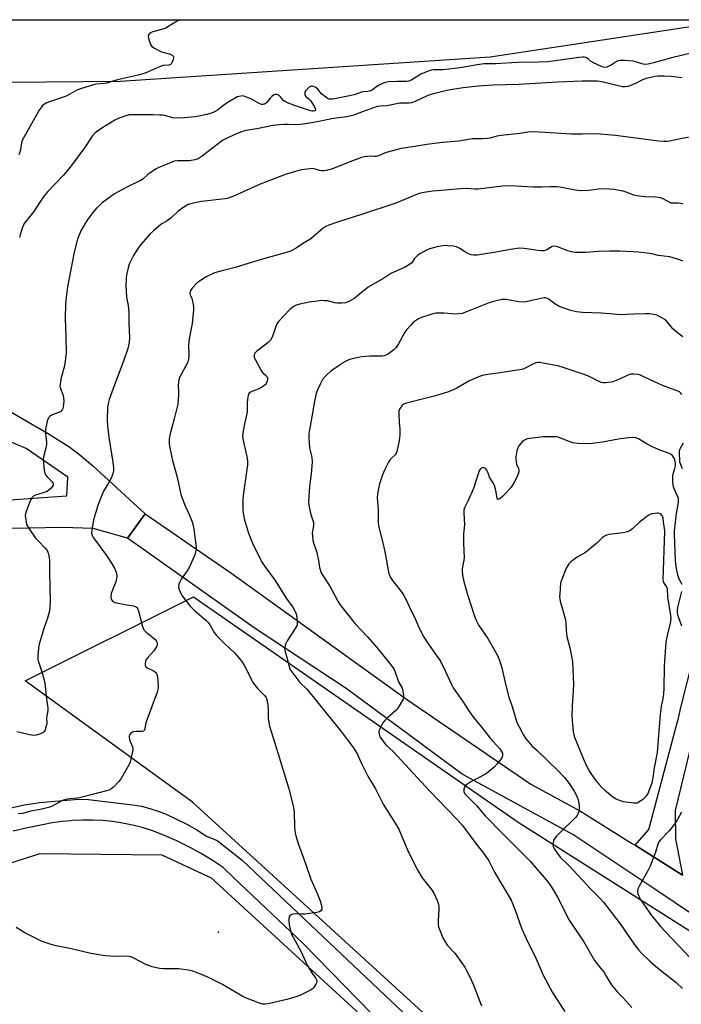
# Model space of a CAD drawing. Units: inches. Extents: x 1243772 to 1249772, y 601451 to 605451.
# Drawn here: x 1247843 to 1248147, y 604998 to 605451 of the extents above; entities that cross this region are included whole.
import ezdxf

# ---------------------------------------------------------------- set-up
doc = ezdxf.new("R2010")
doc.units = ezdxf.units.IN
doc.header["$MEASUREMENT"] = 0
for name, color, linetype in [('CNTRL-Horizontal and Vertical Point', 7, 'Continuous'), ('NTRL-Farm Land', 3, 'Continuous'), ('NTRL-Pasture Land', 2, 'Continuous'), ('TRANS-Driveway', 251, 'Continuous'), ('TRANS-Road', 130, 'Continuous'), ('Undefined', 1, 'Continuous')]:
    doc.layers.add(name, color=color, linetype=linetype)

msp = doc.modelspace()

# ---------------------------------------------------------------- linework, layer by layer
at = {"layer": 'CNTRL-Horizontal and Vertical Point'}
msp.add_point((1247934.24, 605031.04, 666), dxfattribs=at)
at = {"layer": 'NTRL-Farm Land'}
msp.add_lwpolyline([(1247888.89, 605422.44), (1247700.32, 605420.72), (1247696.03, 605450.92), (1248172.62, 605450.87), (1248059.13, 605433.71)], close=True, dxfattribs=at)
at = {"layer": 'NTRL-Pasture Land'}
for points in [[(1248479.24, 604677.6), (1248426.01, 604600.08), (1248385.82, 604607.57), (1248357.95, 604617.87), (1248330.39, 604642.97), (1248280.34, 604715.03), (1248233.93, 604790.08), (1248189.11, 604844.15), (1248102, 604926.7), (1247922.14, 605090.9), (1247845.19, 605146.68), (1247922.62, 605185.38), (1248072.1, 605081.58), (1248189.02, 605007.58), (1248261.4, 604952.93), (1248366.01, 604876.64), (1248490.17, 604783.09), (1248542.48, 604745.2)], [(1248389.95, 604572.38), (1248317.12, 604466.39), (1248116.67, 604523.31), (1247933.93, 604587.41), (1247994.35, 604750.39), (1247763.04, 604904.21), (1247667.07, 604980.45), (1247754.53, 605036.29), (1247852.09, 605067.26), (1247908.1, 605066.63), (1247930.84, 605056.06), (1248140.17, 604863.95), (1248213.5, 604782.84), (1248270.89, 604689.19), (1248311.53, 604625.03), (1248335.66, 604600.43)]]:
    msp.add_lwpolyline(points, close=True, dxfattribs=at)
at = {"layer": 'TRANS-Driveway'}
for points in [[(1247827.28, 605085.74), (1247844.88, 605089.66), (1247851.81, 605090.72), (1247869.78, 605092.21), (1247874.42, 605092.14), (1247890.84, 605090.11), (1247894.8, 605089.68), (1247898.72, 605088.98), (1247902.59, 605088), (1247906.38, 605086.76), (1247910.08, 605085.27), (1247914.89, 605083.08), (1247919.61, 605080.68), (1247924.21, 605078.07), (1247928.69, 605075.25), (1247933.61, 605073.15), (1247936.41, 605070.97), (1247945.06, 605064.23), (1248025.01, 604988.53)], [(1248010.95, 604987.01), (1247973.12, 605025.82), (1247941.41, 605055.91), (1247936.36, 605060.71), (1247931.2, 605064.12), (1247925.9, 605067.31), (1247920.47, 605070.27), (1247914.93, 605073.01), (1247909.27, 605075.5), (1247903.51, 605077.76), (1247899.07, 605079.12), (1247894.57, 605080.26), (1247890.02, 605081.18), (1247885.44, 605081.88), (1247880.82, 605082.35), (1247876.18, 605082.6), (1247871.54, 605082.61), (1247866.91, 605082.4), (1247866.03, 605082.32), (1247862.29, 605081.97), (1247857.69, 605081.3), (1247853.14, 605080.42), (1247846.35, 605079.07), (1247839.62, 605077.48)]]:
    msp.add_lwpolyline(points, dxfattribs=at)
at = {"layer": 'TRANS-Road'}
for points in [[(1247838.29, 605270.61), (1247855.42, 605260.68), (1247865.29, 605254.51), (1247870.38, 605250.74), (1247876.43, 605245.63), (1247900.42, 605223.49), (1247892.36, 605212.35), (1247876.57, 605216.71), (1247862.35, 605217.3), (1247798.26, 605216)], [(1247803.25, 605227.46), (1247864.43, 605231.79), (1247864.91, 605240.38), (1247845.62, 605253.54), (1247817.59, 605265.35)], [(1248163.95, 605031.29), (1248134.92, 605050.74), (1248097.15, 605075.94), (1248046.26, 605103.75), (1247993.43, 605142.83), (1247950.66, 605171.07), (1247892.36, 605212.35), (1247900.42, 605223.49), (1247940.31, 605196.05), (1248020.62, 605138.19), (1248077.94, 605099.1), (1248100.8, 605086.77), (1248124.19, 605072.05), (1248125.83, 605071.02), (1248147.7, 605057.25)], [(1248152.05, 605118.6), (1248144.28, 605087.03), (1248144.44, 605073.96), (1248147.7, 605057.25), (1248125.83, 605071.02), (1248132.16, 605078.23), (1248138.03, 605100.26), (1248144.82, 605125.69), (1248145.78, 605129.52), (1248146.99, 605134.36), (1248156.08, 605170.71)]]:
    msp.add_lwpolyline(points, dxfattribs=at)
at = {"layer": 'Undefined'}
for points, elevation in [([(1247916.27, 605450.9), (1247912.16, 605448.34), (1247909.87, 605447.09), (1247907.98, 605446.38), (1247904.03, 605445.35), (1247903.23, 605445.08), (1247902.58, 605444.66), (1247901.99, 605443.89), (1247901.87, 605443.16), (1247902.17, 605441.75), (1247902.93, 605439.5), (1247903.19, 605439), (1247903.54, 605438.58), (1247904.68, 605437.8), (1247906.97, 605436.62), (1247908.02, 605436.19), (1247911.57, 605435.16), (1247912.8, 605434.54), (1247913.35, 605434.06), (1247913.46, 605433.87), (1247913.52, 605433.42), (1247913.21, 605432.1), (1247912.62, 605430.83), (1247912.06, 605430.31), (1247911.3, 605430.07), (1247908.79, 605429.81), (1247907.52, 605429.45), (1247905.95, 605428.83), (1247900.38, 605426.36), (1247897.21, 605425.33), (1247890.31, 605423.9), (1247887.19, 605423.15), (1247885.51, 605422.67), (1247883.72, 605421.95), (1247882.76, 605421.67), (1247881.52, 605421.49), (1247877.8, 605421.18), (1247876.63, 605420.99), (1247871.09, 605419.31), (1247869.06, 605418.47), (1247865.78, 605416.58), (1247864.08, 605415.75), (1247856.43, 605413.15), (1247855.14, 605412.63), (1247854.44, 605412.27), (1247853.73, 605411.77), (1247853.09, 605411.21), (1247852.51, 605410.56), (1247851.71, 605409.31), (1247848.86, 605404.41), (1247844.02, 605395.58), (1247843.55, 605394.22), (1247843.08, 605391.09), (1247842.82, 605390.02), (1247842.24, 605388.68)], 676), ([(1248151.68, 605435.47), (1248143.2, 605433.57), (1248134.34, 605431.08), (1248131.86, 605430.48), (1248130.76, 605430.32), (1248129.56, 605430.47), (1248127.13, 605431.29), (1248124.97, 605431.8), (1248121.05, 605432.2), (1248119.02, 605432.18), (1248118.18, 605432.03), (1248117.66, 605431.83), (1248114.89, 605430.04), (1248113.85, 605429.46), (1248112.8, 605429.09), (1248112.01, 605428.99), (1248111.23, 605429.07), (1248110.44, 605429.33), (1248106.77, 605431), (1248105.61, 605431.7), (1248104.21, 605432.92), (1248103.55, 605433.34), (1248102.61, 605433.6), (1248101.83, 605433.63), (1248100.2, 605433.46), (1248088.06, 605431.78), (1248085.77, 605431.56), (1248081.65, 605431.34), (1248071.65, 605431.27), (1248061.62, 605430.63), (1248056.36, 605430.57), (1248053.13, 605430.19), (1248045.33, 605428.82), (1248040.16, 605428.11), (1248037.27, 605427.84), (1248033.15, 605427.83), (1248032.13, 605427.74), (1248030.6, 605427.27), (1248027.35, 605425.89), (1248026.33, 605425.31), (1248023.08, 605423.23), (1248021.82, 605422.66), (1248020.55, 605422.44), (1248017.72, 605422.55), (1248016.25, 605422.52), (1248012.42, 605422.25), (1248010.97, 605422.04), (1248009.64, 605421.59), (1248008.1, 605420.84), (1248006.61, 605419.88), (1248004.85, 605418.5), (1248004.16, 605418.12), (1248002.93, 605417.82), (1248000.73, 605417.7), (1248000, 605417.58)], 674), ([(1248147.49, 605424.12), (1248142.32, 605424.73), (1248139.19, 605424.96), (1248137.53, 605424.96), (1248136.16, 605424.89), (1248135.05, 605424.74), (1248130.94, 605423.83), (1248129.31, 605423.2), (1248126.72, 605421.9), (1248124.6, 605420.96), (1248122.48, 605420.25), (1248121.18, 605420), (1248120.12, 605420.05), (1248118.67, 605420.33), (1248110.54, 605422.36), (1248108.58, 605422.62), (1248106.18, 605422.66), (1248101.5, 605422.59), (1248090.23, 605422.22), (1248072.42, 605421.12), (1248060.38, 605420.8), (1248053.6, 605420.35), (1248046.7, 605419.62), (1248041.78, 605418.86), (1248039.17, 605418.36), (1248031.93, 605416.49), (1248030.25, 605415.89), (1248024.64, 605413.26), (1248023.02, 605412.68), (1248021.88, 605412.54), (1248017.57, 605412.47), (1248011.66, 605411.34), (1248008.62, 605411.11), (1248007.16, 605410.91), (1248005.49, 605410.43), (1248000, 605408.38)], 672), ([(1248000, 605417.58), (1247996.64, 605416.41), (1247995.23, 605416.02), (1247987.59, 605414.43), (1247986.6, 605414.3), (1247985.6, 605414.32), (1247985.11, 605414.41), (1247984.39, 605414.68), (1247983.49, 605415.29), (1247981.64, 605416.85), (1247979.83, 605418.97), (1247978.99, 605419.68), (1247978.24, 605420.04), (1247977.46, 605420.28), (1247976.95, 605420.32), (1247976.47, 605420.22), (1247976.01, 605419.97), (1247975.36, 605419.45), (1247974.75, 605418.85), (1247974.23, 605418.2), (1247973.92, 605417.48), (1247973.84, 605416.47), (1247973.98, 605416.05), (1247974.34, 605415.54), (1247975.94, 605414.29), (1247976.51, 605413.7), (1247978.35, 605410.83), (1247978.67, 605410.09), (1247978.74, 605409.41), (1247978.48, 605408.98), (1247977.85, 605408.8), (1247977.34, 605408.82), (1247976.52, 605409.02), (1247971.92, 605410.58), (1247969.15, 605411.39), (1247965.89, 605412.7), (1247964.85, 605413.2), (1247964.14, 605413.67), (1247962.59, 605415.5), (1247962.03, 605416.02), (1247961.05, 605416.46), (1247960.28, 605416.55), (1247959.59, 605416.31), (1247958.76, 605415.64), (1247957.99, 605414.82), (1247956.79, 605413.26), (1247956.23, 605412.66), (1247955.32, 605412.11), (1247954.6, 605411.93), (1247953.92, 605411.96), (1247953.16, 605412.2), (1247949.29, 605414.33), (1247946.32, 605415.61), (1247945.22, 605415.83), (1247944.42, 605415.78), (1247943.62, 605415.62), (1247942.84, 605415.35), (1247941.58, 605414.72), (1247938.11, 605412.59), (1247936.44, 605411.45), (1247933.65, 605409.22), (1247932.65, 605408.6), (1247931.36, 605408.11), (1247928.67, 605407.31), (1247925.85, 605406.71), (1247923.38, 605406.27), (1247918.57, 605405.69), (1247915.49, 605405.56), (1247913.23, 605405.78), (1247909.44, 605406.76), (1247908.29, 605406.96), (1247907.14, 605407.06), (1247903.96, 605407.14), (1247900.93, 605407.07), (1247898.51, 605407.2), (1247894.39, 605407.16), (1247893.01, 605407.08), (1247891.61, 605406.74), (1247888.02, 605405.44), (1247886.43, 605404.72), (1247880.53, 605401.05), (1247878.43, 605399.59), (1247877.34, 605398.7), (1247876.09, 605397.25), (1247872.5, 605391.89), (1247866.33, 605383.66), (1247864, 605380.67), (1247862.84, 605379.36), (1247855.5, 605371.72), (1247853.99, 605369.94), (1247852.24, 605367.35), (1247849.24, 605362.64), (1247845.96, 605358.72), (1247844.81, 605357.1), (1247844.41, 605356.34), (1247843.88, 605354.96), (1247842.86, 605351.86), (1247842.57, 605350.72)], 674), ([(1248000, 605408.38), (1247996.49, 605407.03), (1247993.16, 605406.19), (1247987.16, 605405.43), (1247979.63, 605403.92), (1247975.09, 605403.14), (1247971.73, 605402.66), (1247969.79, 605402.55), (1247966.23, 605402.72), (1247964.48, 605402.71), (1247961.88, 605402.55), (1247959.11, 605402.17), (1247951.85, 605400.69), (1247946.74, 605399.91), (1247944.69, 605399.31), (1247942.02, 605398.25), (1247937.81, 605396.3), (1247936.02, 605395.33), (1247932.74, 605392.85), (1247926.68, 605388.06), (1247925.8, 605387.45), (1247924.86, 605386.92), (1247923.27, 605386.42), (1247920.76, 605385.97), (1247915.25, 605385.9), (1247913.83, 605385.76), (1247912.74, 605385.4), (1247909.86, 605384.11), (1247906.78, 605382.93), (1247905.25, 605382.11), (1247902.61, 605380.36), (1247901.69, 605379.66), (1247899.3, 605377.58), (1247898.13, 605376.78), (1247897.11, 605376.25), (1247892.63, 605374.21), (1247888.01, 605371.78), (1247886.25, 605370.77), (1247884.57, 605369.63), (1247880.6, 605366.61), (1247879.51, 605365.64), (1247878.11, 605364.14), (1247876.36, 605362.16), (1247874.03, 605359.09), (1247872.91, 605357.37), (1247870.83, 605353.83), (1247870.15, 605352.28), (1247869.25, 605349.91), (1247867.72, 605343.95), (1247864.67, 605327.92), (1247863.89, 605321.86), (1247863.75, 605319.83), (1247863.63, 605313.71), (1247864, 605304.88), (1247864.12, 605297.49), (1247863.35, 605291.62), (1247861.65, 605285.52), (1247861.4, 605284.14), (1247861.24, 605282.47), (1247861.29, 605281.65), (1247861.41, 605281.14), (1247862.55, 605278.49), (1247862.88, 605277.14), (1247862.97, 605275.42), (1247862.72, 605272.74), (1247862.6, 605272.17), (1247862.34, 605271.53), (1247862.09, 605271.17), (1247861.56, 605270.68), (1247860.6, 605270.17), (1247857.41, 605268.9), (1247856.74, 605268.43), (1247856.02, 605267.66), (1247855.61, 605266.96), (1247855.35, 605266.13), (1247854.65, 605262.32), (1247854.62, 605260.27), (1247854.97, 605256.55), (1247854.97, 605255.44), (1247854.71, 605253.91), (1247853.71, 605249.7), (1247853.54, 605248.58), (1247853.6, 605247.14), (1247854.02, 605243.67), (1247854.28, 605242.27), (1247854.61, 605241.51), (1247855.33, 605240.63), (1247857.67, 605238.22), (1247857.89, 605237.86), (1247858.04, 605237.39), (1247858.03, 605236.67), (1247857.71, 605235.96), (1247857.15, 605235.32), (1247856.27, 605234.51), (1247855.33, 605233.86), (1247854.02, 605233.32), (1247850.02, 605232.13), (1247849.23, 605231.77), (1247848.59, 605231.27), (1247848.24, 605230.84), (1247847.83, 605230.12), (1247846.69, 605227.49), (1247845.58, 605224.19), (1247845.28, 605222.8), (1247845.33, 605221.63), (1247845.61, 605219.85), (1247845.9, 605218.7), (1247846.25, 605217.91), (1247847.35, 605216.18), (1247850.04, 605212.34), (1247851.28, 605210.92), (1247854.2, 605207.95), (1247855.3, 605206.6), (1247855.66, 605205.83), (1247855.9, 605205.01), (1247856.38, 605202.43), (1247856.36, 605196.72), (1247856.79, 605183.43), (1247856.64, 605180.34), (1247856.39, 605178.94), (1247855.46, 605175.58), (1247853.82, 605170.72), (1247851.61, 605163.57), (1247851.32, 605161.85), (1247851.02, 605157.81), (1247851.02, 605156.67), (1247851.16, 605155.84), (1247853.01, 605150.43), (1247854.22, 605145.84), (1247855.07, 605138.42), (1247855.66, 605134.08), (1247855.66, 605132.97), (1247855.1, 605129.71), (1247855.16, 605127.4), (1247855, 605126.26), (1247854.65, 605124.86), (1247854.37, 605124.05), (1247853.98, 605123.39), (1247853.45, 605122.93), (1247852.2, 605122.34), (1247850.33, 605121.72), (1247849.25, 605121.54), (1247848.18, 605121.61), (1247845.91, 605122.08), (1247841.44, 605123.29)], 672), ([(1248153.39, 605397.36), (1248146.83, 605396.14), (1248141.71, 605395.04), (1248140.55, 605394.9), (1248139.08, 605394.87), (1248136.7, 605395.07), (1248116.86, 605397.63), (1248109.73, 605398.26), (1248107.94, 605398.33), (1248101.39, 605398.23), (1248096.61, 605398.25), (1248084.27, 605399.05), (1248078.61, 605399.25), (1248076.53, 605399.22), (1248073, 605398.54), (1248064.18, 605397.62), (1248062.28, 605397.26), (1248059.11, 605396.45), (1248057.99, 605396.27), (1248055.69, 605396.09), (1248050.96, 605396.1), (1248044.8, 605395.04), (1248037.22, 605394.43), (1248029.98, 605393.56), (1248024.52, 605392.54), (1248018.29, 605391.59), (1248016.6, 605391.24), (1248011.31, 605389.82), (1248007.78, 605388.29), (1248006.66, 605387.96), (1248005.83, 605387.91), (1248003.9, 605388.05), (1248002.76, 605388.03), (1248001.32, 605387.83), (1248000, 605387.48)], 670), ([(1248000, 605387.48), (1247994.56, 605385.52), (1247986.56, 605382.28), (1247984.3, 605381.66), (1247982.84, 605381.39), (1247981.71, 605381.34), (1247980.68, 605381.54), (1247978.17, 605382.28), (1247977.3, 605382.37), (1247976.41, 605382.33), (1247972.25, 605381.86), (1247966.93, 605380.35), (1247965.27, 605379.8), (1247959.79, 605377.62), (1247953.28, 605375.21), (1247940.73, 605369.59), (1247939.36, 605369.03), (1247938.3, 605368.7), (1247937.24, 605368.46), (1247935.86, 605368.27), (1247926.42, 605367.32), (1247921.85, 605366.36), (1247920.19, 605365.86), (1247918.7, 605364.99), (1247915.62, 605362.81), (1247912.33, 605359.69), (1247910.54, 605358.4), (1247908.39, 605357.15), (1247907.67, 605356.66), (1247904.22, 605353.78), (1247902.66, 605352.39), (1247898.47, 605347.52), (1247897.04, 605345.7), (1247895.08, 605342.4), (1247893.05, 605338.36), (1247892.55, 605336.68), (1247891.9, 605333.51), (1247891.73, 605331.77), (1247891.6, 605328.56), (1247891.88, 605323.27), (1247892.6, 605319.43), (1247892.97, 605316.18), (1247892.93, 605311.26), (1247893.2, 605304.68), (1247893.07, 605302.39), (1247892.44, 605299.61), (1247890.51, 605293.73), (1247886.33, 605282.94), (1247883.91, 605276.22), (1247883.38, 605274.27), (1247883.07, 605272.31), (1247882.94, 605266.7), (1247883.1, 605264.05), (1247883.67, 605258.74), (1247884.36, 605254.98), (1247885.59, 605247.34), (1247885.89, 605244.7), (1247885.9, 605243.25), (1247885.63, 605242.12), (1247884.89, 605240.19), (1247884.21, 605238.9), (1247881.96, 605235.19), (1247881.3, 605233.95), (1247880.15, 605231.41), (1247878.61, 605227.44), (1247877.54, 605223.83), (1247876.73, 605220.74), (1247875.87, 605216.07), (1247875.77, 605214.62), (1247876.06, 605213.5), (1247876.61, 605212.49), (1247882.66, 605204.31), (1247884.98, 605200.88), (1247886.25, 605198.55), (1247887.05, 605196.66), (1247887.33, 605195.01), (1247887.32, 605193.63), (1247886.93, 605192.24), (1247885.28, 605188.11), (1247884.86, 605186.86), (1247884.65, 605185.16), (1247884.72, 605184.35), (1247884.89, 605183.9), (1247885.48, 605183.22), (1247886.43, 605182.77), (1247891.26, 605181.77), (1247895.05, 605181.13), (1247895.87, 605180.89), (1247896.42, 605180.54), (1247896.83, 605180), (1247897.33, 605178.79), (1247899.21, 605171.71), (1247899.48, 605170.88), (1247899.85, 605170.12), (1247900.84, 605169.11), (1247904.78, 605166.05), (1247905.33, 605165.48), (1247905.72, 605164.84), (1247905.94, 605164.13), (1247905.97, 605163.65), (1247905.9, 605163.17), (1247905.59, 605162.4), (1247904.35, 605160.47), (1247901.61, 605157.44), (1247900.92, 605156.53), (1247900.53, 605155.51), (1247900.4, 605154.71), (1247900.37, 605153.92), (1247900.55, 605153.25), (1247900.88, 605152.9), (1247901.59, 605152.49), (1247904.29, 605151.32), (1247905.18, 605150.64), (1247905.68, 605149.99), (1247905.98, 605149.14), (1247906.33, 605147.22), (1247906.39, 605143.77), (1247906.28, 605142.64), (1247905.97, 605141.52), (1247903.47, 605134.93), (1247901.88, 605130.33), (1247900.74, 605127.38), (1247900.53, 605126.54), (1247900.24, 605124.52), (1247899.95, 605123.84), (1247899.64, 605123.53), (1247898.95, 605123.32), (1247896.14, 605123.37), (1247895.1, 605123.22), (1247894.59, 605123.01), (1247893.9, 605122.56), (1247893.52, 605122.19), (1247893.24, 605121.77), (1247893.12, 605121.03), (1247893.28, 605119.66), (1247893.53, 605118.84), (1247894.59, 605116.38), (1247894.75, 605115.55), (1247894.69, 605114.7), (1247894.49, 605113.56), (1247893.54, 605109.3), (1247893.21, 605108.48), (1247892.66, 605107.43), (1247889.39, 605101.73), (1247888.27, 605100.34), (1247885.82, 605097.72), (1247885.14, 605097.15), (1247884.67, 605096.86), (1247883.65, 605096.41), (1247882.57, 605096.04), (1247875.56, 605094.15), (1247870.28, 605092.88), (1247869.14, 605092.71), (1247865.67, 605092.38), (1247863.68, 605092.01), (1247862.1, 605091.39), (1247857.89, 605089.16), (1247856.58, 605088.62), (1247852.87, 605087.68), (1247847.82, 605086.66), (1247843.98, 605085.64), (1247843.16, 605085.53), (1247842.05, 605085.61)], 670), ([(1248147.86, 605366.15), (1248145.82, 605366.53), (1248144.99, 605366.56), (1248143.33, 605366.44), (1248142.49, 605366.49), (1248141.47, 605366.91), (1248138.79, 605368.47), (1248137.5, 605368.88), (1248135.25, 605369.2), (1248130.36, 605369.4), (1248126.63, 605369.81), (1248125.23, 605370.19), (1248121.7, 605371.58), (1248120.37, 605372.02), (1248116.11, 605372.79), (1248114.07, 605373), (1248110.19, 605373.04), (1248104.43, 605372.36), (1248100.75, 605372.13), (1248098.44, 605372.41), (1248091.28, 605373.8), (1248089.85, 605374), (1248086.65, 605374.06), (1248082.94, 605373.86), (1248078.93, 605373.78), (1248071.06, 605374.31), (1248066.57, 605374.48), (1248064.84, 605374.34), (1248053.64, 605372.95), (1248052.15, 605372.94), (1248048.25, 605373.18), (1248045.45, 605373.15), (1248038.48, 605372.48), (1248032.64, 605372.06), (1248029.74, 605371.58), (1248027.14, 605371.04), (1248026.02, 605370.72), (1248015.71, 605366.49), (1248000, 605361.3)], 668), ([(1248000, 605361.3), (1247989.39, 605357.9), (1247984.91, 605356.33), (1247983.55, 605355.76), (1247982.19, 605354.83), (1247977.96, 605351.09), (1247976.63, 605350.04), (1247972.76, 605347.76), (1247969.88, 605345.84), (1247967.26, 605344.44), (1247965.88, 605343.98), (1247958.27, 605341.86), (1247952.27, 605340.09), (1247941.78, 605336.82), (1247935.32, 605335.26), (1247932.27, 605334.36), (1247928.49, 605332.64), (1247926.74, 605331.56), (1247924.41, 605329.79), (1247922.12, 605327.41), (1247921.58, 605326.71), (1247921.32, 605326.23), (1247921.09, 605325.5), (1247921.04, 605325), (1247921.17, 605324.27), (1247921.9, 605322.56), (1247922.21, 605321.45), (1247922.62, 605318.9), (1247922.65, 605317.48), (1247922.06, 605311.07), (1247920.71, 605304.02), (1247920.49, 605302.54), (1247920.44, 605301.08), (1247920.49, 605296.37), (1247920.37, 605294.65), (1247920.12, 605293.55), (1247919.78, 605292.73), (1247916.55, 605286.84), (1247916.18, 605286.09), (1247915.92, 605285.3), (1247915.73, 605284.16), (1247915.61, 605282.42), (1247915.8, 605279.64), (1247915.8, 605278.47), (1247915.4, 605274.02), (1247913.75, 605267.22), (1247912.05, 605260.95), (1247911.61, 605259.01), (1247911.48, 605257.9), (1247911.5, 605255.64), (1247911.79, 605253.88), (1247913.08, 605248.02), (1247915.11, 605240.35), (1247916.83, 605232.37), (1247917.39, 605230.72), (1247918.81, 605227.2), (1247920.87, 605222.85), (1247921.99, 605219.86), (1247922.51, 605218.21), (1247922.82, 605216.47), (1247923.87, 605208.24), (1247923.86, 605207.38), (1247923.76, 605206.56), (1247923.33, 605204.7), (1247920.79, 605199.11), (1247919.81, 605197.31), (1247917.05, 605193.45), (1247916.34, 605192.19), (1247916, 605191.12), (1247915.85, 605190.31), (1247915.83, 605189.77), (1247916, 605188.96), (1247916.76, 605187.11), (1247917.44, 605185.84), (1247920.97, 605181.24), (1247923.03, 605179.23), (1247928.29, 605174.59), (1247929.35, 605173.57), (1247930.23, 605172.38), (1247932.23, 605168.94), (1247933.29, 605167.51), (1247936.93, 605163.85), (1247941.47, 605159.61), (1247942.66, 605158.32), (1247944.34, 605156.3), (1247945.2, 605155.12), (1247945.92, 605153.87), (1247948.1, 605149.79), (1247949.46, 605146.9), (1247950.04, 605145.91), (1247952.28, 605143.01), (1247955.41, 605139.89), (1247955.89, 605139.23), (1247956.25, 605138.54), (1247956.55, 605137.47), (1247956.82, 605135.47), (1247956.99, 605133.45), (1247957.08, 605129.31), (1247957.32, 605127.56), (1247957.66, 605125.82), (1247961.64, 605113.16), (1247966.57, 605097.03), (1247968.54, 605089.11), (1247968.83, 605087.49), (1247968.94, 605086.36), (1247969.16, 605079.27), (1247969.47, 605076.74), (1247969.75, 605075.34), (1247970.88, 605071.77), (1247974.43, 605062.22), (1247976.63, 605055.41), (1247979.76, 605048.44), (1247980.95, 605045.48), (1247981.48, 605043.81), (1247981.74, 605042.4), (1247981.68, 605041.65), (1247981.3, 605040.81), (1247980.72, 605040.4), (1247979.36, 605040.08), (1247973.85, 605039.34), (1247972.4, 605039.3), (1247969.5, 605039.42), (1247968.38, 605039.34), (1247967.63, 605039.04), (1247967.02, 605038.51), (1247966.72, 605038.08), (1247966.54, 605037.28), (1247966.52, 605036.11), (1247966.69, 605034.34), (1247967.24, 605031.84), (1247967.68, 605030.49), (1247972.23, 605022.03), (1247974.9, 605015.81), (1247977.06, 605012.3), (1247978.96, 605009.73), (1247979.29, 605009.03), (1247979.39, 605008.56), (1247979.36, 605008.07), (1247978.95, 605007.06), (1247977.86, 605005.38), (1247977.48, 605004.97), (1247976.76, 605004.46), (1247971.93, 605002.08), (1247969.75, 605001.29), (1247965.62, 605000.12), (1247957.09, 604998.05), (1247955.69, 604997.85), (1247954.65, 604997.92), (1247952.97, 604998.42), (1247946.64, 605000.79), (1247945.06, 605001.63), (1247936.09, 605006.88), (1247934.54, 605007.72), (1247929.27, 605010.27), (1247924.04, 605012.47), (1247922.37, 605013.08), (1247920.33, 605013.49), (1247915.9, 605014.13), (1247908.75, 605014.16), (1247907, 605014.32), (1247903.63, 605015.12), (1247901.98, 605015.62), (1247900.67, 605016.22), (1247895.25, 605019.04), (1247893.94, 605019.61), (1247893.13, 605019.86), (1247892.05, 605019.98), (1247888.26, 605019.88), (1247884.46, 605020.01), (1247882.13, 605020.15), (1247880.11, 605020.42), (1247875.51, 605021.18), (1247866.59, 605023.33), (1247859.48, 605024.7), (1247857.24, 605025.35), (1247853.07, 605026.72), (1247851.45, 605027.44), (1247845.08, 605030.78), (1247841.08, 605033.21)], 668), ([(1248147.84, 605339.86), (1248146.53, 605340.4), (1248141.8, 605341.72), (1248136.45, 605342.43), (1248133.58, 605343.18), (1248132.42, 605343.4), (1248127.4, 605343.94), (1248125.03, 605344.13), (1248118.77, 605344.33), (1248114.03, 605344.36), (1248108.84, 605344.25), (1248103.09, 605343.78), (1248098.35, 605343.84), (1248096.67, 605344.14), (1248094.46, 605344.73), (1248093.37, 605345.11), (1248090.12, 605346.47), (1248089.57, 605346.61), (1248088.78, 605346.68), (1248087.75, 605346.48), (1248084.98, 605344.88), (1248083.91, 605344.56), (1248082.52, 605344.57), (1248079.98, 605344.83), (1248074.86, 605345.65), (1248072.66, 605345.72), (1248068.59, 605345.22), (1248062.76, 605344.07), (1248054.27, 605342.74), (1248053.13, 605342.62), (1248051.46, 605342.58), (1248050.38, 605342.73), (1248048.84, 605343.33), (1248047.87, 605343.88), (1248045.26, 605345.57), (1248043.74, 605346.33), (1248042.33, 605346.63), (1248039.73, 605346.92), (1248038.57, 605346.98), (1248037.41, 605346.91), (1248035.42, 605346.58), (1248031.29, 605345.47), (1248029.96, 605344.86), (1248027.12, 605343.28), (1248025.87, 605342.51), (1248025.06, 605341.83), (1248024.39, 605341.06), (1248023.08, 605339.06), (1248022.01, 605338.21), (1248019.82, 605336.96), (1248014.81, 605334.71), (1248013.54, 605334.06), (1248010.18, 605331.93), (1248003.12, 605327.8), (1248001.95, 605326.96), (1248000, 605325.35)], 666), ([(1248000, 605325.35), (1247998.03, 605323.64), (1247996.84, 605322.74), (1247994.11, 605321.21), (1247993.35, 605320.86), (1247992.55, 605320.61), (1247990.82, 605320.44), (1247988.78, 605320.44), (1247987.64, 605320.62), (1247984.27, 605321.48), (1247982.84, 605321.62), (1247981.41, 605321.64), (1247979.66, 605321.47), (1247975.9, 605320.93), (1247971.64, 605319.96), (1247969.97, 605319.49), (1247968.5, 605318.74), (1247966.93, 605317.62), (1247961.8, 605312.06), (1247961.15, 605311.14), (1247960.64, 605310.14), (1247959.32, 605306.07), (1247958.65, 605304.46), (1247958.08, 605303.49), (1247957.52, 605302.86), (1247956.85, 605302.28), (1247951.66, 605298.23), (1247951.07, 605297.59), (1247950.65, 605296.69), (1247950.57, 605296.21), (1247950.6, 605295.7), (1247950.77, 605295.17), (1247951.28, 605294.1), (1247954.03, 605289.12), (1247954.57, 605288.43), (1247955.83, 605287.33), (1247956.37, 605286.67), (1247956.7, 605285.93), (1247956.7, 605285.12), (1247956.49, 605284.3), (1247956.12, 605283.52), (1247955.64, 605282.93), (1247954.86, 605282.24), (1247953.71, 605281.5), (1247952.74, 605281), (1247948.94, 605279.56), (1247948.31, 605279.09), (1247948.05, 605278.66), (1247947.7, 605277.35), (1247947.34, 605274.81), (1247947.43, 605271.25), (1247947.37, 605270.37), (1247946.09, 605264.9), (1247945.3, 605260.87), (1247945.15, 605259.44), (1247945.32, 605258.04), (1247945.92, 605255.24), (1247947.27, 605249.89), (1247947.48, 605247.98), (1247947.46, 605246.02), (1247947.27, 605243.97), (1247945.61, 605233.19), (1247945.48, 605231.82), (1247945.43, 605230.09), (1247945.41, 605225.48), (1247945.52, 605223.91), (1247946.16, 605220.64), (1247947.15, 605217.23), (1247947.98, 605214.7), (1247949.88, 605209.97), (1247953.03, 605203.38), (1247954.21, 605201.15), (1247955.43, 605199.32), (1247960.21, 605192.85), (1247965.34, 605184.75), (1247968.32, 605180.59), (1247969.61, 605178.29), (1247970.11, 605176.95), (1247970.29, 605175.56), (1247970.39, 605173.58), (1247970.36, 605172.74), (1247970.18, 605171.95), (1247969.49, 605170.7), (1247965.75, 605165.13), (1247965.06, 605163.61), (1247964.63, 605162.05), (1247964.61, 605161.51), (1247964.75, 605160.67), (1247965.75, 605157.01), (1247966.63, 605153.05), (1247967.04, 605152.12), (1247967.44, 605151.45), (1247970.64, 605147.15), (1247971.67, 605145.98), (1247974.75, 605142.82), (1247977.63, 605139.52), (1247986.03, 605128.97), (1247990.66, 605123.43), (1247993.78, 605119), (1247996.29, 605115.84), (1247997.11, 605114.69), (1247998.14, 605112.74), (1248000, 605108.65)], 666), ([(1248147.86, 605304.96), (1248145.38, 605306.76), (1248144.09, 605307.85), (1248143.28, 605308.73), (1248140.82, 605311.75), (1248139.81, 605312.76), (1248138.16, 605313.79), (1248135.88, 605314.9), (1248134.46, 605315.28), (1248132.47, 605315.52), (1248130.73, 605315.59), (1248125.44, 605315.44), (1248119.03, 605315.08), (1248114.42, 605315.54), (1248110.26, 605315.84), (1248101.7, 605316.13), (1248098.86, 605316.53), (1248096.32, 605317.14), (1248090.98, 605318.97), (1248088.94, 605320.1), (1248085.83, 605322.41), (1248085.07, 605322.8), (1248084.6, 605322.92), (1248084.08, 605322.95), (1248083.23, 605322.83), (1248077.81, 605321.51), (1248075.82, 605321.1), (1248074.67, 605320.96), (1248072.32, 605321.16), (1248066.49, 605322.14), (1248065.62, 605322.21), (1248064.75, 605322.16), (1248061.3, 605321.39), (1248059.03, 605320.76), (1248048.34, 605316.45), (1248046.25, 605315.75), (1248044.79, 605315.54), (1248043.32, 605315.46), (1248037.83, 605315.94), (1248036.37, 605315.94), (1248034.33, 605315.81), (1248033.46, 605315.7), (1248032.32, 605315.43), (1248027.51, 605313.92), (1248026.23, 605313.26), (1248024.3, 605312), (1248023.63, 605311.44), (1248022.61, 605310.38), (1248020.84, 605308.36), (1248019.96, 605307.19), (1248016.94, 605301.71), (1248015.89, 605300.06), (1248014.91, 605299.06), (1248012.42, 605297.14), (1248011.2, 605296.5), (1248010.42, 605296.28), (1248009.6, 605296.15), (1248003.79, 605296.15), (1248000, 605295.82)], 664), ([(1248000, 605295.82), (1247995.05, 605294.7), (1247993.41, 605294.14), (1247991.98, 605293.33), (1247989.68, 605291.72), (1247985.88, 605289.25), (1247983.99, 605287.47), (1247982.07, 605285.32), (1247980.92, 605283.25), (1247979.66, 605280.55), (1247979.18, 605278.83), (1247978.39, 605275.34), (1247977.17, 605268.16), (1247976.01, 605262.2), (1247975.76, 605260.29), (1247975.77, 605258.55), (1247976.1, 605253.87), (1247976.29, 605252.75), (1247977.07, 605249.49), (1247977.29, 605247.29), (1247976.87, 605241.95), (1247976.1, 605236.18), (1247975.64, 605229.16), (1247975.79, 605227.45), (1247976.5, 605223.8), (1247976.82, 605222.7), (1247977.65, 605220.54), (1247977.82, 605219.69), (1247977.86, 605218.24), (1247977.36, 605215.49), (1247977.29, 605214.66), (1247977.36, 605213.26), (1247977.61, 605211.3), (1247977.88, 605210.19), (1247978.96, 605207.16), (1247979.36, 605205.76), (1247980.24, 605202.05), (1247980.7, 605198.88), (1247981.48, 605196.41), (1247982.14, 605195.12), (1247985.37, 605190.23), (1247989.13, 605183.31), (1247990.03, 605181.86), (1247997.12, 605172.88), (1248000, 605169.78)], 664), ([(1248147.36, 605278.48), (1248146.93, 605279.12), (1248146.31, 605279.63), (1248145.59, 605280.04), (1248144.81, 605280.36), (1248138.53, 605282.56), (1248130.22, 605286.48), (1248128.31, 605287.3), (1248127.21, 605287.62), (1248125.27, 605287.86), (1248124.44, 605287.85), (1248123.89, 605287.76), (1248122.57, 605287.28), (1248118.69, 605285.46), (1248115.66, 605284.34), (1248114.82, 605284.1), (1248113.7, 605283.91), (1248112.29, 605283.78), (1248111.17, 605283.78), (1248110.34, 605283.95), (1248109.57, 605284.23), (1248104.7, 605286.69), (1248102.84, 605287.52), (1248091.91, 605291.16), (1248090.2, 605291.61), (1248082.68, 605293.06), (1248081.82, 605293.18), (1248080.97, 605293.19), (1248080.16, 605292.99), (1248079.09, 605292.56), (1248075.24, 605290.5), (1248073.91, 605289.97), (1248069.55, 605289.34), (1248063.77, 605288.35), (1248058.09, 605287.71), (1248055.73, 605287.21), (1248053.88, 605286.55), (1248049.4, 605284.58), (1248043.5, 605281.25), (1248039.99, 605279.61), (1248034.08, 605277.85), (1248028.47, 605276.49), (1248021.33, 605274.6), (1248020.2, 605274.27), (1248019.4, 605273.94), (1248018.75, 605273.46), (1248018.04, 605272.64), (1248017.45, 605271.72), (1248017.19, 605270.96), (1248017.12, 605269.52), (1248017.34, 605265.4), (1248017.6, 605262.7), (1248017.59, 605260.12), (1248017.46, 605258.38), (1248017.17, 605256.34), (1248016.21, 605252.18), (1248015.93, 605251.4), (1248015.51, 605250.73), (1248013.75, 605249.15), (1248013.21, 605248.51), (1248012.47, 605247.27), (1248010.7, 605243.9), (1248010.06, 605242.59), (1248009.65, 605241.5), (1248008.28, 605237.33), (1248007.9, 605235.92), (1248007.37, 605232.72), (1248007.19, 605230.97), (1248007.59, 605225.64), (1248007.63, 605219.52), (1248007.86, 605218.05), (1248009.85, 605210.21), (1248010.6, 605206.79), (1248011.06, 605204.51), (1248012.4, 605196.73), (1248012.73, 605195.61), (1248013.32, 605194.27), (1248014.3, 605192.79), (1248018.65, 605187.25), (1248019.45, 605186.02), (1248020.68, 605183.63), (1248022.46, 605179.58), (1248024.32, 605175.99), (1248026.69, 605170.68), (1248028.43, 605167.04), (1248029.66, 605165.09), (1248035.17, 605157.45), (1248036.14, 605155.97), (1248038.61, 605151), (1248041.47, 605144.76), (1248042.18, 605143.46), (1248046.85, 605136.7), (1248049.2, 605132.96), (1248051.6, 605129.66), (1248055.3, 605125.22), (1248059.12, 605120.33), (1248063.58, 605115.4), (1248064.43, 605114.2), (1248064.79, 605113.43), (1248064.89, 605112.95), (1248064.88, 605112.2), (1248064.49, 605111.22), (1248062.46, 605108.45), (1248060.99, 605106.99), (1248058.25, 605104.66), (1248057.05, 605103.78), (1248050.27, 605100.24), (1248048.85, 605099.34), (1248048, 605098.65), (1248047.66, 605098.26), (1248047.42, 605097.79), (1248047.13, 605096.76), (1248047.12, 605095.72), (1248047.41, 605095.01), (1248047.87, 605094.34), (1248048.41, 605093.74), (1248052.82, 605089.36), (1248055.92, 605085.63), (1248057.1, 605084.34), (1248065.04, 605076.33), (1248070.06, 605071.14), (1248074.06, 605067.27), (1248077.4, 605063.91), (1248085.81, 605054.01), (1248087.28, 605051.97), (1248090.65, 605046.44), (1248095.29, 605037.06), (1248096.12, 605035.56), (1248102.23, 605026.52), (1248107.26, 605017.96), (1248108.72, 605015.95), (1248111.58, 605012.45), (1248112.63, 605010.82), (1248114.35, 605007.79), (1248115.01, 605006.82), (1248117.66, 605003.62), (1248120.22, 605001), (1248124.35, 604996.4)], 662), ([(1248147.49, 605190.96), (1248146.22, 605193.44), (1248145.76, 605194.78), (1248144.98, 605198.44), (1248144.5, 605201.94), (1248144.02, 605214.15), (1248144.02, 605215.66), (1248144.88, 605223.61), (1248145.8, 605228.69), (1248145.9, 605229.81), (1248145.8, 605230.61), (1248145.45, 605231.65), (1248143.69, 605235.49), (1248143.46, 605236.58), (1248143.27, 605238.27), (1248143.16, 605239.68), (1248143.21, 605240.8), (1248143.44, 605241.9), (1248144.22, 605244.33), (1248144.45, 605245.63), (1248144.39, 605246.97), (1248144.12, 605248.39), (1248143.86, 605249.2), (1248143.59, 605249.68), (1248142.87, 605250.49), (1248142.21, 605250.99), (1248141.19, 605251.46), (1248137.68, 605252.67), (1248134.53, 605254.06), (1248131.45, 605255.64), (1248127.43, 605258), (1248126.24, 605258.45), (1248124.55, 605258.59), (1248122.83, 605258.5), (1248118.29, 605257.85), (1248110.91, 605256.54), (1248106.04, 605255.9), (1248103.11, 605255.76), (1248099.57, 605255.91), (1248097.23, 605256.19), (1248095.5, 605256.76), (1248091.26, 605258.58), (1248090.44, 605258.82), (1248089.6, 605258.92), (1248083.53, 605258.91), (1248077.36, 605258.25), (1248076.26, 605257.99), (1248075.21, 605257.6), (1248074.73, 605257.33), (1248074.09, 605256.81), (1248072.42, 605254.88), (1248071.87, 605253.9), (1248071.5, 605252.47), (1248071.05, 605249.81), (1248070.99, 605248.64), (1248071.11, 605247.49), (1248071.35, 605246.36), (1248072.21, 605244.38), (1248072.42, 605243.61), (1248072.38, 605242.79), (1248071.9, 605241.43), (1248070.12, 605237.66), (1248068.89, 605235.79), (1248066.51, 605233.14), (1248064.88, 605231.44), (1248063.8, 605230.53), (1248063.12, 605230.22), (1248062.91, 605230.2), (1248062.64, 605230.3), (1248062.38, 605230.74), (1248061.79, 605234.27), (1248061.1, 605236.54), (1248060.49, 605237.86), (1248058.93, 605240.34), (1248058.11, 605242.76), (1248057.83, 605243.39), (1248057.21, 605244.21), (1248056.85, 605244.52), (1248056.44, 605244.72), (1248056, 605244.75), (1248055.54, 605244.66), (1248055.1, 605244.48), (1248054.71, 605244.2), (1248054.26, 605243.59), (1248053.95, 605242.88), (1248051.46, 605235.24), (1248048.94, 605229.33), (1248047.43, 605226.33), (1248047.09, 605225.18), (1248047.06, 605223.78), (1248047.4, 605218.41), (1248046.96, 605214.33), (1248046.89, 605212.28), (1248046.89, 605209.93), (1248047.18, 605203.26), (1248047.08, 605202.18), (1248046.47, 605199.18), (1248046.32, 605198.06), (1248046.36, 605196.64), (1248046.62, 605194.38), (1248047.08, 605192.37), (1248048.64, 605186.9), (1248051.88, 605176.85), (1248052.61, 605174.93), (1248054.03, 605172.14), (1248058.08, 605166.16), (1248059.99, 605162.98), (1248062.44, 605158.61), (1248063.36, 605156.48), (1248064.47, 605153.21), (1248066.42, 605144.53), (1248067.75, 605139.15), (1248069.23, 605134.86), (1248071.1, 605128.58), (1248071.67, 605127.22), (1248073.37, 605123.77), (1248074.39, 605121.97), (1248075.66, 605119.97), (1248077.7, 605117.48), (1248078.51, 605116.66), (1248080.77, 605114.69), (1248090.44, 605105.22), (1248093.37, 605102.13), (1248095.47, 605099.4), (1248097.79, 605095.95), (1248098.88, 605093.93), (1248099.51, 605092.35), (1248100.03, 605090.45), (1248100.16, 605088.98), (1248100.12, 605086.92), (1248100.01, 605086.35), (1248099.71, 605085.59), (1248099.14, 605084.64), (1248098.38, 605083.75), (1248091.36, 605076.89), (1248089.72, 605075.16), (1248088.79, 605074.02), (1248088.5, 605073.53), (1248088.3, 605073), (1248088.06, 605071.6), (1248088.11, 605070.49), (1248088.43, 605069.71), (1248090.11, 605067.24), (1248091.44, 605065.61), (1248095.69, 605061.35), (1248105.34, 605050.94), (1248109.21, 605047.13), (1248111.34, 605044.87), (1248118.99, 605034.86), (1248125.46, 605025.46), (1248127.53, 605022.78), (1248128.78, 605021.32), (1248132.58, 605017.7), (1248135.03, 605015.6), (1248137.51, 605013.54), (1248144.73, 605007.9), (1248147.62, 605005.04)], 660), ([(1248147.7, 605244.19), (1248146.72, 605246.51), (1248146.51, 605247.34), (1248146.41, 605248.19), (1248146.25, 605251.32), (1248146.34, 605252.64), (1248146.54, 605253.38), (1248146.84, 605254.09), (1248148.19, 605256.15)], 662), ([(1248147.35, 605171.77), (1248145.98, 605175.61), (1248145.61, 605177.02), (1248145.42, 605178.16), (1248145.38, 605179.32), (1248145.5, 605180.45), (1248147.37, 605187.73)], 660), ([(1248000, 605169.78), (1248002.69, 605166.93), (1248007.06, 605161.95), (1248011.68, 605156.39), (1248014.55, 605152.63), (1248015.01, 605151.88), (1248015.36, 605151.1), (1248017.06, 605146.21), (1248018.7, 605143.32), (1248019.06, 605141.93), (1248019.33, 605139.9), (1248019.28, 605138.78), (1248019.11, 605138.25), (1248018.72, 605137.47), (1248017.19, 605134.92), (1248016.37, 605133.69), (1248015.82, 605133.02), (1248012.13, 605129.87), (1248010.52, 605128.28), (1248009.85, 605127.36), (1248008.89, 605125.56), (1248008.16, 605123.98), (1248007.95, 605123.18), (1248008.03, 605122.16), (1248008.48, 605120.91), (1248009.46, 605119.48), (1248011.09, 605117.45), (1248014.7, 605114.06), (1248031.23, 605095.99), (1248043.82, 605083.08), (1248045.13, 605081.64), (1248046.39, 605080.13), (1248052.08, 605072.46), (1248056.54, 605066.7), (1248058.52, 605063.79), (1248059.25, 605062.56), (1248060.41, 605060.15), (1248061.25, 605058.62), (1248068.77, 605045.73), (1248070.69, 605041.21), (1248073.66, 605032.87), (1248075.76, 605028.15), (1248080.35, 605018.78), (1248083.52, 605011.3), (1248087.92, 605003.34), (1248089.11, 605001.31), (1248093.52, 604994.46)], 664), ([(1248000, 605108.65), (1248002.92, 605102.76), (1248006.42, 605096.95), (1248009.98, 605089.93), (1248011.75, 605086.97), (1248016.25, 605079.91), (1248017.16, 605078.37), (1248021.23, 605068.4), (1248025.87, 605059.41), (1248027.94, 605056.04), (1248032.22, 605050.62), (1248033.26, 605048.98), (1248034.81, 605045.54), (1248035.34, 605043.87), (1248035.52, 605042.7), (1248035.59, 605041.53), (1248035.18, 605036.33), (1248035.27, 605034.37), (1248035.42, 605033.55), (1248035.68, 605032.72), (1248037.45, 605028.38), (1248038.43, 605026.62), (1248039.55, 605024.94), (1248042.87, 605021.37), (1248043.76, 605020.26), (1248047.45, 605014.88), (1248048.51, 605013.1), (1248049.83, 605010.45), (1248051.32, 605007.09), (1248055.17, 604997.2)], 666), ([(1248147.18, 605086.29), (1248144.54, 605081.54), (1248141.62, 605077.68), (1248137.74, 605073.72), (1248136.84, 605072.58), (1248136.31, 605071.56), (1248135.27, 605067.86), (1248132.81, 605061.44), (1248131.89, 605059.6), (1248127.69, 605052.18), (1248127.16, 605050.91), (1248126.97, 605049.84), (1248127.12, 605048.69), (1248127.52, 605047.59), (1248128.57, 605045.78), (1248130.6, 605042.65), (1248132.89, 605039.36), (1248137.54, 605033.68), (1248151.07, 605019.42)], 658)]:
    msp.add_lwpolyline(points, dxfattribs=dict(at, elevation=elevation))
at = {"layer": 'Undefined', "elevation": 658}
msp.add_lwpolyline([(1248136.13, 605223.83), (1248135, 605223.73), (1248133.57, 605223.46), (1248132.77, 605223.19), (1248132.26, 605222.92), (1248131.29, 605222.24), (1248127.8, 605219.48), (1248124.48, 605216.41), (1248123.79, 605215.95), (1248122.79, 605215.47), (1248121.74, 605215.11), (1248120.38, 605214.84), (1248113.75, 605214.06), (1248112.7, 605213.76), (1248111.77, 605213.3), (1248110.9, 605212.67), (1248108.24, 605210.07), (1248103.94, 605206.43), (1248102.98, 605205.79), (1248099.23, 605203.59), (1248096.32, 605201.52), (1248095.37, 605200.48), (1248094.21, 605198.58), (1248092.1, 605193.38), (1248091.76, 605192.26), (1248091.61, 605191.4), (1248091.18, 605186.75), (1248091.11, 605185.3), (1248091.18, 605184.44), (1248091.44, 605183.33), (1248092.82, 605178.63), (1248093.83, 605174.71), (1248093.98, 605173.6), (1248094.14, 605169.98), (1248094.44, 605167.12), (1248095.85, 605161.92), (1248096.73, 605157.23), (1248096.99, 605155.46), (1248097.53, 605144.94), (1248097.29, 605139.43), (1248096.85, 605135.27), (1248096.72, 605130.21), (1248097.43, 605123.29), (1248097.67, 605121.87), (1248098, 605120.76), (1248102.13, 605110.57), (1248103.44, 605107.56), (1248104.85, 605105.02), (1248105.78, 605103.53), (1248107.65, 605100.92), (1248109.19, 605099.1), (1248110.4, 605097.81), (1248111.83, 605096.48), (1248115.69, 605093.32), (1248117.14, 605092.34), (1248118.47, 605091.77), (1248120.41, 605091.18), (1248125.26, 605090.49), (1248126.31, 605090.49), (1248126.82, 605090.61), (1248127.32, 605090.83), (1248129.68, 605092.4), (1248130.56, 605093.11), (1248131.11, 605093.7), (1248131.82, 605094.82), (1248132.41, 605096.16), (1248133.71, 605099.75), (1248134.26, 605102), (1248134.87, 605106.6), (1248136.14, 605113.69), (1248137.62, 605131.23), (1248138.08, 605134.8), (1248138.85, 605138.52), (1248139.07, 605140.55), (1248139.26, 605143.16), (1248139.43, 605153.43), (1248140.17, 605164.42), (1248140.4, 605165.95), (1248140.88, 605168.27), (1248142.18, 605173.07), (1248142.37, 605174.18), (1248142.39, 605175.59), (1248142.31, 605176.72), (1248140.9, 605185.4), (1248140.72, 605189.08), (1248140.36, 605190.08), (1248139.16, 605192.01), (1248138.96, 605192.52), (1248138.85, 605193.1), (1248139.51, 605215.57), (1248139.45, 605216.97), (1248138.91, 605219.55), (1248138.74, 605221.48), (1248138.42, 605222.48), (1248138.05, 605223.01), (1248137.39, 605223.5), (1248136.68, 605223.78)], close=True, dxfattribs=at)

doc.saveas('drawing.dxf')
